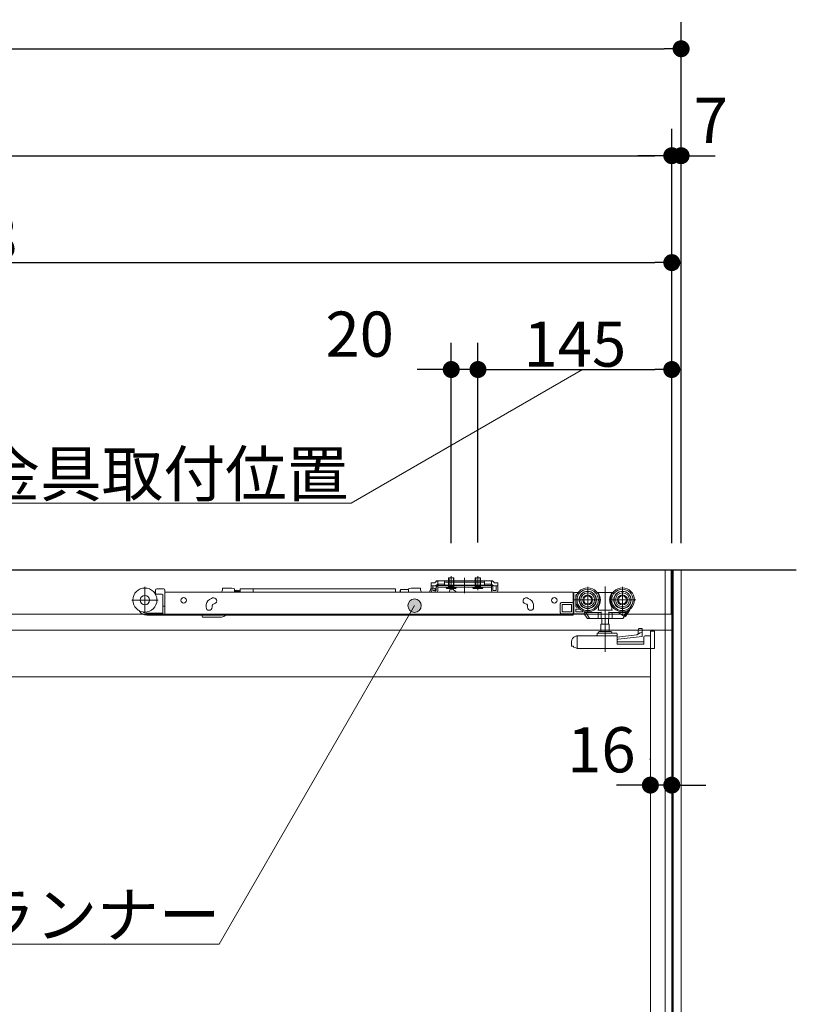
# Model space of a CAD drawing. Units: millimetres. Extents: x -4275 to 7850, y -3045 to 3045.
# Drawn here: x 464 to 1045, y 75 to 812 of the extents above; entities that cross this region are included whole.
import ezdxf

# ---------------------------------------------------------------- set-up
doc = ezdxf.new("R2010")
doc.units = ezdxf.units.MM
doc.header["$LTSCALE"] = 20
doc.header["$PDMODE"] = 1
doc.header["$PDSIZE"] = -2
for name, color, linetype, lineweight in [('2寸法-1', 7, 'Continuous', 15), ('2寸法-2', 7, 'Continuous', 15), ('2寸法-3', 7, 'Continuous', 15), ('3一般', 7, 'Continuous', 15)]:
    doc.layers.add(name, color=color, linetype=linetype, lineweight=lineweight)
doc.styles.add('MS PGothic', font='txt', dxfattribs={"bigfont": 'MS PGothic'})
doc.styles.get("Standard").update_dxf_attribs({"font": 'txt', "bigfont": 'BIGFONT.SHX'})
doc.dimstyles.new('SANWA-1', dxfattribs={"dimtxt": 33.826244, "dimasz": 12.712402, "dimexe": 20, "dimexo": 20, "dimgap": 2, "dimtad": 1, "dimdec": 8, "dimdsep": 46, "dimtxsty": 'MS PGothic', "dimblk": 'DOT', "dimblk1": 'DOT', "dimblk2": 'DOT', "dimcen": 0, "dimazin": 0, "dimtfac": 0.8, "dimtdec": 8, "dimtix": 1, "dimtmove": 0, "dimatfit": 0, "dimldrblk": 'DOT', "dimfxl": 1, "dimfrac": 2, "dimtolj": 1, "dimarcsym": 0})

# ---------------------------------------------------------------- blocks, each defined once
blk = doc.blocks.new('_Dot')
at = {"color": 0, "linetype": 'ByBlock', "lineweight": -2}
blk.add_line((-0.5, 0), (-1, 0), dxfattribs=at)
at = {"color": 0, "linetype": 'ByBlock', "const_width": 0.5}
blk.add_lwpolyline([(-0.25, 0, 1), (0.25, 0, 1)], format="xyb", close=True, dxfattribs=at)
blk = doc.blocks.new('*D141')
at = {"layer": '2寸法-1', "color": 0, "linetype": 'Continuous', "lineweight": -2}
for p, q in [((-3800, 730), (-3800, 810)), ((959, 730), (959, 810)), ((-3787.29, 790), (946.29, 790))]:
    blk.add_line(p, q, dxfattribs=at)
at = {"layer": 'Defpoints', "color": 0}
for p in [(959, 790), (-3800, 710), (959, 710)]:
    blk.add_point(p, dxfattribs=at)
at = {"layer": '2寸法-1', "color": 0, "lineweight": -2, "xscale": 12.71240234375, "yscale": 12.71240234375, "zscale": 12.71240234375, "rotation": 180}
blk.add_blockref('_Dot', (-3800, 790), dxfattribs=at)
at = {"layer": '2寸法-1', "color": 0, "lineweight": -2, "xscale": 12.71240234375, "yscale": 12.71240234375, "zscale": 12.71240234375}
blk.add_blockref('_Dot', (959, 790), dxfattribs=at)
at = {"layer": '2寸法-1', "color": 0, "lineweight": 15, "insert": (-1420.5, 813.75), "char_height": 43.491, "attachment_point": 5, "style": 'MS PGothic'}
blk.add_mtext('\\A1;W', dxfattribs=at)
blk = doc.blocks.new('*D143')
at = {"layer": '2寸法-2', "color": 0, "linetype": 'Continuous', "lineweight": -2}
for p, q in [((952, 650), (952, 730)), ((959, 420), (959, 730)), ((939.29, 710), (926.58, 710)), ((959, 710), (952, 710)), ((971.71, 710), (984.42, 710))]:
    blk.add_line(p, q, dxfattribs=at)
at = {"layer": 'Defpoints', "color": 0}
for p in [(952, 710), (952, 630), (959, 400)]:
    blk.add_point(p, dxfattribs=at)
at = {"layer": '2寸法-2', "color": 0, "lineweight": -2, "xscale": 12.71240234375, "yscale": 12.71240234375, "zscale": 12.71240234375}
blk.add_blockref('_Dot', (952, 710), dxfattribs=at)
at = {"layer": '2寸法-2', "color": 0, "lineweight": -2, "xscale": 12.71240234375, "yscale": 12.71240234375, "zscale": 12.71240234375, "rotation": 180}
blk.add_blockref('_Dot', (959, 710), dxfattribs=at)
at = {"layer": '2寸法-2', "color": 0, "lineweight": 15, "insert": (981.27, 736.45), "char_height": 33.826, "attachment_point": 5, "style": 'MS PGothic'}
blk.add_mtext('\\A1;7', dxfattribs=at)
blk = doc.blocks.new('*D192')
at = {"layer": '2寸法-1', "color": 0, "linetype": 'Continuous', "lineweight": -2}
for p, q in [((-377, 415.25), (-377, 730)), ((952, 650), (952, 730)), ((-364.29, 710), (939.29, 710))]:
    blk.add_line(p, q, dxfattribs=at)
at = {"layer": 'Defpoints', "color": 0}
for p in [(952, 710), (952, 630), (-377, 395.25)]:
    blk.add_point(p, dxfattribs=at)
at = {"layer": '2寸法-1', "color": 0, "lineweight": -2, "xscale": 12.71240234375, "yscale": 12.71240234375, "zscale": 12.71240234375, "rotation": 180}
blk.add_blockref('_Dot', (-377, 710), dxfattribs=at)
at = {"layer": '2寸法-1', "color": 0, "lineweight": -2, "xscale": 12.71240234375, "yscale": 12.71240234375, "zscale": 12.71240234375}
blk.add_blockref('_Dot', (952, 710), dxfattribs=at)
at = {"layer": '2寸法-1', "color": 0, "lineweight": 15, "insert": (287.5, 729.01), "char_height": 33.8262, "attachment_point": 5, "style": 'MS PGothic'}
blk.add_mtext('\\A1;U2 = DW+129', dxfattribs=at)
blk = doc.blocks.new('*D193')
at = {"layer": '2寸法-1', "color": 0, "linetype": 'Continuous', "lineweight": -2}
for p, q in [((807, 420.6), (807, 570)), ((952, 420), (952, 570)), ((819.71, 550), (939.29, 550))]:
    blk.add_line(p, q, dxfattribs=at)
at = {"layer": 'Defpoints', "color": 0}
for p in [(952, 550), (807, 400.6), (952, 400)]:
    blk.add_point(p, dxfattribs=at)
at = {"layer": '2寸法-1', "color": 0, "lineweight": -2, "xscale": 12.71240234375, "yscale": 12.71240234375, "zscale": 12.71240234375, "rotation": 180}
blk.add_blockref('_Dot', (807, 550), dxfattribs=at)
at = {"layer": '2寸法-1', "color": 0, "lineweight": -2, "xscale": 12.71240234375, "yscale": 12.71240234375, "zscale": 12.71240234375}
blk.add_blockref('_Dot', (952, 550), dxfattribs=at)
at = {"layer": '2寸法-1', "color": 0, "lineweight": 15, "insert": (879.5, 569.01), "char_height": 33.826, "attachment_point": 5, "style": 'MS PGothic'}
blk.add_mtext('\\A1;145', dxfattribs=at)
blk = doc.blocks.new('*D194')
at = {"layer": '2寸法-2', "color": 0, "linetype": 'Continuous', "lineweight": -2}
for p, q in [((787, 420), (787, 570)), ((807, 420.6), (807, 570)), ((774.29, 550), (761.58, 550)), ((807, 550), (787, 550)), ((819.71, 550), (832.42, 550))]:
    blk.add_line(p, q, dxfattribs=at)
at = {"layer": 'Defpoints', "color": 0}
for p in [(787, 550), (787, 400), (807, 400.6)]:
    blk.add_point(p, dxfattribs=at)
at = {"layer": '2寸法-2', "color": 0, "lineweight": -2, "xscale": 12.71240234375, "yscale": 12.71240234375, "zscale": 12.71240234375}
blk.add_blockref('_Dot', (787, 550), dxfattribs=at)
at = {"layer": '2寸法-2', "color": 0, "lineweight": -2, "xscale": 12.71240234375, "yscale": 12.71240234375, "zscale": 12.71240234375, "rotation": 180}
blk.add_blockref('_Dot', (807, 550), dxfattribs=at)
at = {"layer": '2寸法-2', "color": 0, "lineweight": 15, "insert": (718.5, 576.45), "char_height": 33.826, "attachment_point": 5, "style": 'MS PGothic'}
blk.add_mtext('\\A1;20', dxfattribs=at)
blk = doc.blocks.new('*D195')
at = {"layer": '2寸法-1', "color": 0, "linetype": 'Continuous', "lineweight": -2}
for p, q in [((-276, 411.27), (-276, 650)), ((952, 570), (952, 650)), ((-263.29, 630), (939.29, 630))]:
    blk.add_line(p, q, dxfattribs=at)
at = {"layer": 'Defpoints', "color": 0}
for p in [(952, 630), (952, 550), (-276, 391.27)]:
    blk.add_point(p, dxfattribs=at)
at = {"layer": '2寸法-1', "color": 0, "lineweight": -2, "xscale": 12.71240234375, "yscale": 12.71240234375, "zscale": 12.71240234375, "rotation": 180}
blk.add_blockref('_Dot', (-276, 630), dxfattribs=at)
at = {"layer": '2寸法-1', "color": 0, "lineweight": -2, "xscale": 12.71240234375, "yscale": 12.71240234375, "zscale": 12.71240234375}
blk.add_blockref('_Dot', (952, 630), dxfattribs=at)
at = {"layer": '2寸法-1', "color": 0, "lineweight": 15, "insert": (338, 648.91), "char_height": 33.8262, "attachment_point": 5, "style": 'MS PGothic'}
blk.add_mtext('\\A1;Z2 = DW+28', dxfattribs=at)
blk = doc.blocks.new('*D197')
at = {"layer": '2寸法-2', "color": 0, "linetype": 'Continuous', "lineweight": -2}
for p, q in [((936, 258), (936, 259)), ((952, 259), (952, 259)), ((923.29, 239), (910.58, 239)), ((952, 239), (936, 239)), ((964.71, 239), (977.42, 239))]:
    blk.add_line(p, q, dxfattribs=at)
at = {"layer": 'Defpoints', "color": 0}
for p in [(936, 239), (936, 238), (952, 239)]:
    blk.add_point(p, dxfattribs=at)
at = {"layer": '2寸法-2', "color": 0, "lineweight": -2, "xscale": 12.71240234375, "yscale": 12.71240234375, "zscale": 12.71240234375}
blk.add_blockref('_Dot', (936, 239), dxfattribs=at)
at = {"layer": '2寸法-2', "color": 0, "lineweight": -2, "xscale": 12.71240234375, "yscale": 12.71240234375, "zscale": 12.71240234375, "rotation": 180}
blk.add_blockref('_Dot', (952, 239), dxfattribs=at)
at = {"layer": '2寸法-2', "color": 0, "lineweight": 15, "insert": (899.31, 265.45), "char_height": 33.826, "attachment_point": 5, "style": 'MS PGothic'}
blk.add_mtext('\\A1;16', dxfattribs=at)
blk = doc.blocks.new('グループ-146')
at = {"layer": '3一般', "color": 7, "linetype": 'Continuous', "lineweight": 15}
for p, q in [((-3799.5, 400), (951.5, 400)), ((951.5, 400), (951.5, 367)), ((774.65, 390.4), (775.37, 391.13)), ((776.05, 391.8), (775.37, 391.13)), ((776.05, 391.8), (777, 391.8)), ((777, 391.8), (777, 389.5)), ((777, 391.3), (778, 391.8)), ((782, 391.8), (777, 391.8)), ((782, 391.8), (812, 391.8)), ((782, 391.26), (782, 391.8)), ((782, 390.76), (782, 391.26)), ((782, 389.5), (782, 390.76)), ((782.5, 390.76), (811.5, 390.76)), ((785, 394.1), (789, 394.1)), ((785, 391.8), (785, 394.1)), ((785, 387.81), (785, 391.8)), ((785.38, 391.8), (785.38, 394.1)), ((785.38, 387.81), (785.38, 391.8)), ((787, 384.95), (787, 395.25)), ((787, 393.35), (787, 387.45)), ((788.62, 394.1), (788.62, 391.8)), ((788.62, 391.8), (788.62, 387.81)), ((789, 394.1), (789, 391.8)), ((789, 391.8), (789, 387.81)), ((797, 394.21), (797, 386.51)), ((797, 382.59), (797, 392.66)), ((805, 391.8), (805, 394.1)), ((805, 394.1), (809, 394.1)), ((805, 387.81), (805, 391.8)), ((805.38, 391.8), (805.38, 394.1)), ((805.38, 387.81), (805.38, 391.8)), ((807, 384.95), (807, 395.25)), ((807, 393.35), (807, 387.45)), ((808.62, 394.1), (808.62, 391.8)), ((808.62, 391.8), (808.62, 387.81)), ((809, 394.1), (809, 391.8)), ((809, 391.8), (809, 387.81)), ((817, 391.8), (812, 391.8)), ((812, 391.8), (812, 391.26)), ((812, 390.76), (812, 391.26)), ((812, 390.76), (812, 389.5)), ((816, 391.8), (817, 391.3)), ((817, 389.5), (817, 391.8)), ((817, 391.8), (817.95, 391.8)), ((817.95, 391.8), (818.63, 391.13)), ((818.63, 391.13), (819.35, 390.4)), ((557.8, 387.39), (557.8, 367.59)), ((565.8, 383.29), (564.69, 383.29)), ((565.8, 384.89), (565.8, 382.79)), ((571.8, 385.89), (566.8, 385.89)), ((572.8, 384.89), (572.8, 383.25)), ((572.8, 383.29), (878.1, 383.29)), ((572.8, 382.99), (572.8, 383.25)), ((615.92, 385.69), (615.92, 386.39)), ((622.92, 386.39), (615.92, 386.39)), ((624.92, 385.89), (622.92, 386.39)), ((624.92, 383.29), (624.92, 385.89)), ((625.39, 383.54), (625.42, 383.29)), ((626.74, 383.54), (626.77, 383.29)), ((628.09, 383.54), (628.12, 383.29)), ((638.79, 385.84), (629.09, 385.84)), ((629.09, 383.29), (629.09, 385.84)), ((638.79, 385.84), (638.79, 383.29)), ((745.29, 385.79), (638.79, 385.79)), ((745.29, 385.79), (745.29, 383.29)), ((748.75, 384.54), (748.75, 383.29)), ((755, 385.29), (749, 385.29)), ((749, 385.29), (749, 383.29)), ((757, 386.39), (755, 385.89)), ((755, 385.29), (755, 385.89)), ((755, 385.29), (755, 383.29)), ((757, 386.39), (764, 386.39)), ((764, 385.69), (764, 386.39)), ((771.28, 384.79), (770.72, 383.29)), ((771.49, 385.35), (771.28, 384.79)), ((772.1, 388.2), (772.1, 390.4)), ((774.65, 390.4), (772.1, 390.4)), ((772.1, 388.2), (772.1, 388.1)), ((772.1, 388.1), (773.3, 388.1)), ((772.1, 387.1), (772.1, 388.1)), ((772.1, 388.1), (774.65, 388.1)), ((772.1, 384.6), (772.1, 387.1)), ((772.89, 386.33), (774.35, 386.33)), ((773.3, 388.1), (773.3, 387.1)), ((773.3, 384.6), (773.3, 387.1)), ((775.8, 384.6), (773.3, 384.6)), ((775.8, 383.4), (773.3, 383.4)), ((775.6, 388.1), (774.65, 388.1)), ((774.85, 385.83), (774.85, 383.33)), ((774.86, 383.29), (774.85, 383.33)), ((775.6, 388.1), (776.27, 388.78)), ((775.8, 384.6), (775.8, 387.1)), ((777, 389.5), (776.27, 388.78)), ((777, 389), (778, 389.5)), ((777, 389.5), (777, 389)), ((777, 389.5), (778, 389.5)), ((777, 388.3), (817, 388.3)), ((777, 388.3), (777, 387.1)), ((777, 384.6), (777, 387.1)), ((777, 387.1), (817, 387.1)), ((778, 389.5), (782, 389.5)), ((782, 389.2), (782, 389.5)), ((811.5, 388.7), (782.5, 388.7)), ((783.25, 387.1), (783.25, 386.6)), ((790.75, 387.1), (783.25, 387.1)), ((783.25, 386.6), (783.75, 386.1)), ((783.25, 386.6), (790.75, 386.6)), ((783.75, 386.1), (790.25, 386.1)), ((784.95, 386.1), (785.86, 387.95)), ((785, 387.81), (785.38, 387.81)), ((785.19, 387.1), (785, 387.81)), ((785.19, 387.1), (785.38, 387.81)), ((785.38, 387.81), (788.62, 387.81)), ((785.49, 383.29), (786.25, 385.96)), ((785.86, 387.95), (787, 388.55)), ((786.73, 386.33), (786.85, 386.33)), ((786.85, 386.33), (790.35, 383.83)), ((787, 385.68), (787, 389.88)), ((787, 388.55), (788.14, 387.95)), ((788.14, 387.95), (789.05, 386.1)), ((788.62, 387.81), (789, 387.81)), ((788.81, 387.1), (788.62, 387.81)), ((789, 387.81), (788.81, 387.1)), ((790.25, 386.1), (790.75, 386.6)), ((790.35, 383.83), (790.35, 383.29)), ((790.75, 386.6), (790.75, 387.1)), ((810.75, 387.1), (803.25, 387.1)), ((803.25, 387.1), (803.25, 386.6)), ((803.25, 386.6), (810.75, 386.6)), ((803.25, 386.6), (803.75, 386.1)), ((803.75, 386.1), (810.25, 386.1)), ((804.95, 386.1), (805.86, 387.95)), ((805.19, 387.1), (805, 387.81)), ((805, 387.81), (805.38, 387.81)), ((805.19, 387.1), (805.38, 387.81)), ((805.38, 387.81), (808.62, 387.81)), ((805.86, 387.95), (807, 388.55)), ((807, 385.68), (807, 389.88)), ((807, 388.55), (808.14, 387.95)), ((808.14, 387.95), (809.05, 386.1)), ((808.81, 387.1), (808.62, 387.81)), ((808.62, 387.81), (809, 387.81)), ((809, 387.81), (808.81, 387.1)), ((810.25, 386.1), (810.75, 386.6)), ((810.75, 386.6), (810.75, 387.1)), ((812, 389.5), (812, 389.2)), ((812, 389.5), (816, 389.5)), ((816, 389.5), (817, 389.5)), ((816, 389.5), (817, 389)), ((817.73, 388.78), (817, 389.5)), ((817, 389), (817, 389.5)), ((817, 388.3), (817, 387.1)), ((817, 387.1), (817, 384.6)), ((818.4, 388.1), (817.73, 388.78)), ((818.2, 387.1), (818.2, 384.6)), ((820.7, 384.6), (818.2, 384.6)), ((820.7, 383.4), (818.2, 383.4)), ((818.4, 388.1), (819.35, 388.1)), ((821.9, 390.4), (819.35, 390.4)), ((819.35, 388.1), (821.9, 388.1)), ((820.7, 388.1), (821.9, 388.1)), ((820.7, 387.1), (820.7, 388.1)), ((820.7, 387.1), (820.7, 384.6)), ((821.9, 390.4), (821.9, 388.2)), ((821.9, 388.2), (821.9, 388.1)), ((821.9, 388.1), (821.9, 387.1)), ((821.9, 387.1), (821.9, 384.6)), ((878.1, 383.29), (878.1, 382.99)), ((889.1, 367.7), (889.1, 387.5)), ((902.1, 387.67), (902.1, 338.67)), ((915.1, 367.7), (915.1, 387.5)), ((567.7, 377.49), (547.9, 377.49)), ((565.71, 381.79), (566.8, 381.79)), ((570.8, 381.79), (566.8, 381.79)), ((571.3, 373.79), (571.3, 381.29)), ((572.8, 374.09), (572.8, 382.99)), ((608.49, 379.08), (607.55, 378.73)), ((844.66, 378.73), (843.72, 379.08)), ((878.1, 374.09), (878.1, 382.99)), ((878.6, 382.6), (878.6, 367.6)), ((879.1, 383.1), (881.98, 383.1)), ((899, 377.6), (879.2, 377.6)), ((880.2, 378.94), (880.2, 381.1)), ((880.2, 372.6), (880.2, 376.26)), ((880.7, 381.6), (881.04, 381.6)), ((896.22, 383.1), (897.1, 383.1)), ((897.1, 382.97), (897.1, 383.1)), ((897.1, 383.1), (907.1, 383.1)), ((897.1, 382.97), (897.1, 382.72)), ((897.1, 382.72), (897.1, 381.72)), ((925, 377.6), (905.2, 377.6)), ((907.1, 383.1), (907.98, 383.1)), ((907.1, 383.1), (907.1, 382.97)), ((907.1, 382.72), (907.1, 382.97)), ((907.1, 381.72), (907.1, 382.72)), ((571.3, 372.79), (571.3, 373.79)), ((571.3, 367.29), (571.3, 372.79)), ((572.8, 372.79), (571.3, 372.79)), ((572.8, 373.5), (572.8, 374.09)), ((572.8, 373.5), (572.8, 372.79)), ((572.8, 372.79), (572.8, 367.29)), ((603.6, 372.09), (603.6, 373.09)), ((608.1, 373.09), (608.1, 372.09)), ((609.09, 374.5), (610.03, 374.85)), ((842.18, 374.85), (843.12, 374.5)), ((843.72, 374.1), (843.8, 373.99)), ((844.1, 372.09), (844.1, 373.09)), ((848.6, 373.09), (848.6, 372.09)), ((868.6, 368.1), (868.6, 374.6)), ((877.6, 375.6), (869.6, 375.6)), ((877.1, 374.1), (870.1, 374.1)), ((870.1, 374.1), (870.1, 368.6)), ((870.1, 368.6), (877.1, 368.6)), ((876.92, 374.1), (876.92, 368.6)), ((877.1, 368.6), (877.1, 374.1)), ((878.1, 367.09), (878.1, 374.09)), ((880.1, 370.6), (880.1, 368.6)), ((883.44, 370.6), (880.1, 370.6)), ((880.1, 368.6), (885.58, 368.6)), ((881.98, 372.1), (880.7, 372.1)), ((885.58, 368.6), (884.91, 369.63)), ((887.37, 368.6), (887.24, 368.79)), ((887.37, 368.6), (887.69, 368.1)), ((897.1, 369.9), (896.6, 369.9)), ((897.1, 369.9), (897.1, 372.48)), ((907.1, 369.9), (897.1, 369.9)), ((899.29, 368.6), (899.29, 364.1)), ((904.91, 364.1), (904.91, 368.6)), ((907.1, 372.48), (907.1, 369.9)), ((907.6, 369.9), (907.1, 369.9)), ((919.78, 369), (917.28, 365.16)), ((919.29, 369.63), (918.44, 368.33)), ((920.55, 370.19), (919.78, 369)), ((920.55, 370.19), (920.38, 370.31)), ((951.5, 367), (-3799.5, 367)), ((570.8, 367.59), (559.3, 367.59)), ((559.3, 366.09), (571.3, 366.09)), ((571.3, 366.09), (571.3, 367.29)), ((572.8, 366.09), (571.3, 366.09)), ((572.8, 367.29), (572.8, 366.09)), ((878.1, 366.09), (572.8, 366.09)), ((600.64, 365.09), (600.64, 366.09)), ((601.14, 364.59), (614.38, 364.59)), ((617.5, 365.69), (618.01, 366.09)), ((869.6, 367.1), (878.6, 367.1)), ((878.1, 367.09), (878.1, 366.09)), ((878.6, 367.1), (878.6, 367.6)), ((886.06, 367.1), (878.6, 367.1)), ((887.15, 367.1), (886.06, 367.1)), ((887.69, 368.1), (886.56, 368.1)), ((886.56, 368.1), (886.56, 367.6)), ((888.68, 363.83), (886.56, 367.1)), ((890.29, 364.1), (887.69, 368.1)), ((898.5, 368.1), (887.97, 368.1)), ((890.62, 363.6), (889.1, 363.6)), ((890.29, 364.1), (890.62, 363.6)), ((890.62, 363.6), (890.89, 363.6)), ((897.2, 363.6), (890.89, 363.6)), ((896.9, 364.1), (896.9, 368.1)), ((899.41, 363.6), (897.2, 363.6)), ((904.79, 363.6), (899.41, 363.6)), ((899.62, 363.6), (899.62, 359.5)), ((904.57, 359.5), (904.57, 363.6)), ((907, 363.6), (904.79, 363.6)), ((918.02, 368.1), (905.7, 368.1)), ((914.83, 363.6), (907, 363.6)), ((907.3, 364.1), (907.3, 368.1)), ((916.04, 365.55), (912.11, 368.1)), ((916.59, 365.47), (915.67, 364.05)), ((916.04, 365.55), (917.7, 368.1)), ((918.44, 368.33), (916.59, 365.47)), ((916.65, 365.57), (917.28, 365.16)), ((-248, 355), (952, 355)), ((897.7, 354), (906.5, 354)), ((905.25, 359.5), (898.95, 359.5)), ((898.95, 359.5), (898.95, 354)), ((905.25, 354), (905.25, 359.5)), ((926.9, 352.01), (926.9, 354.6)), ((929.88, 356.23), (927.9, 356.23)), ((929.9, 356.22), (929.9, 356.14)), ((929.9, 356.14), (929.9, 355.8)), ((929.9, 355.8), (929.9, 353.12)), ((936.1, 354.3), (936.1, 350.8)), ((936.1, 354.3), (939.1, 354.3)), ((939.1, 354.3), (939.1, 341.3)), ((939.1, 354.2), (939.2, 354.2)), ((939.2, 354.2), (939.2, 353.7)), ((939.2, 343), (939.2, 353.7)), ((952, 355), (952, -1937)), ((877.1, 343), (877.1, 346.53)), ((879.7, 350.27), (880.13, 350.43)), ((880.63, 350.62), (880.13, 350.43)), ((880.63, 350.62), (881.02, 350.77)), ((881.1, 341.3), (881.1, 350.3)), ((881.19, 350.8), (910.6, 350.8)), ((896.1, 351.3), (896.1, 352.3)), ((896.6, 352.8), (899.43, 352.8)), ((904.77, 352.8), (899.43, 352.8)), ((904.77, 352.8), (910.6, 352.8)), ((911.1, 352.3), (911.1, 351.3)), ((911.1, 349.8), (925.9, 351.38)), ((911.1, 350.3), (911.1, 351.3)), ((911.1, 350.3), (911.1, 344.4)), ((931.1, 346.3), (911.1, 346.3)), ((929.9, 350.1), (911.99, 348.18)), ((925.9, 351.38), (928.4, 352.96)), ((928.4, 352.96), (929.9, 353.12)), ((929.9, 353.12), (929.9, 350.1)), ((931.1, 349.8), (931.1, 344.4)), ((936.1, 350.8), (932.1, 350.8)), ((936, 352.5), (936, -1937)), ((878.37, 343), (877.1, 343)), ((878.37, 342.32), (878.37, 343)), ((880.13, 341.66), (878.37, 342.32)), ((880.13, 341.66), (881.1, 341.3)), ((881.1, 341.3), (939.1, 341.3)), ((931.1, 344.4), (911.1, 344.4)), ((-232, 320), (936, 320))]:
    blk.add_line(p, q, dxfattribs=at)
at = {"layer": '3一般', "color": 7, "linetype": 'Continuous', "lineweight": 15, "flags": 128}
blk.add_lwpolyline([(939.1, 342.44), (939.17, 342.69), (939.2, 343)], dxfattribs=at)
at = {"layer": '3一般', "color": 7, "linetype": 'Continuous', "lineweight": 15}
for centre, radius in [((557.8, 377.49), 9), ((889.1, 377.6), 9), ((889.1, 377.6), 8), ((889.1, 377.6), 6.5), ((889.1, 377.6), 6.3), ((915.1, 377.6), 9), ((915.1, 377.6), 8), ((915.1, 377.6), 6.5), ((915.1, 377.6), 6.3), ((557.8, 377.49), 3.5), ((586.8, 377.29), 2.05), ((864.1, 377.29), 2.05), ((889.1, 377.6), 5.2), ((889.1, 377.6), 3.7), ((889.1, 377.6), 3), ((915.1, 377.6), 5.2), ((915.1, 377.6), 3.7), ((915.1, 377.6), 3)]:
    blk.add_circle(centre, radius, dxfattribs=at)
for centre, radius, start, end in [((777, 389.5), 2.3, 90, 135), ((782.5, 391.26), 0.5, 180, 270), ((811.5, 391.26), 0.5, 270, 0), ((817, 389.5), 2.3, 45, 90), ((566.8, 384.89), 1, 90, 180), ((571.8, 384.89), 1, 0, 90), ((611.92, 385.69), 4, 323.1301, 0), ((749, 384.54), 0.25, 90, 180), ((768, 385.69), 4, 180, 216.8699), ((772.89, 384.83), 1.5, 90, 159.44395), ((773.3, 384.6), 1.2, 180, 270), ((774.35, 385.83), 0.5, 0, 90), ((774.65, 390.4), 2.3, 270, 315), ((777, 387.1), 1.2, 90, 180), ((775.8, 384.6), 1.2, 270, 0), ((782.5, 389.2), 0.5, 180, 270), ((786.73, 385.83), 0.5, 90, 164.0546), ((811.5, 389.2), 0.5, 270, 0), ((817, 387.1), 1.2, 0, 90), ((818.2, 384.6), 1.2, 180, 270), ((819.35, 390.4), 2.3, 225, 270), ((820.7, 384.6), 1.2, 270, 0), ((566.8, 382.79), 1, 180, 270), ((570.8, 381.29), 0.5, 0, 90), ((609.6, 373.09), 6, 110, 170.40593), ((609.26, 376.96), 2.25, 290, 110), ((842.95, 376.96), 2.25, 70, 250), ((842.6, 373.09), 6, 9.59407, 70), ((877.6, 376.6), 1, 270, 0), ((879.1, 382.6), 0.5, 90, 180), ((880.7, 381.1), 0.5, 90, 180), ((889.1, 377.6), 9.5, 327.3631, 32.6369), ((915.1, 377.6), 9.5, 147.3631, 212.6369), ((559.3, 372.59), 6.5, 207.8267, 270), ((559.3, 372.59), 5, 232.49603, 270), ((605.85, 372.09), 2.25, 180, 0), ((609.6, 373.09), 1.5, 110, 138.18969), ((842.6, 373.09), 1.5, 41.81031, 70), ((846.35, 372.09), 2.25, 180, 0), ((869.6, 374.6), 1, 90, 180), ((881.2, 373.1), 1, 180, 270), ((880.7, 372.6), 0.5, 180, 270), ((570.8, 368.09), 0.5, 270, 0), ((601.14, 365.09), 0.5, 180, 270), ((614.38, 369.59), 5, 270, 308.65981), ((869.6, 368.1), 1, 180, 270), ((886.06, 367.6), 0.5, 270, 0), ((887.97, 368.6), 0.5, 213, 270), ((889.1, 364.1), 0.5, 213, 270), ((890.89, 364.1), 0.5, 213, 270), ((914.83, 364.6), 1, 270, 327), ((918.02, 368.6), 0.5, 270, 327), ((897.7, 353.4), 0.6, 90, 180), ((906.5, 353.4), 0.6, 0, 90), ((881.1, 346.53), 4, 110.55605, 180), ((881.19, 350.3), 0.5, 90, 110.55605), ((895.6, 351.3), 0.5, 270, 0), ((896.6, 352.3), 0.5, 90, 180), ((897.7, 353.4), 0.6, 180, 270), ((906.5, 353.4), 0.6, 270, 0), ((910.6, 352.3), 0.5, 0, 90), ((910.6, 350.3), 0.5, 0, 90), ((912.1, 347.19), 1, 96.10164, 180), ((932.1, 349.8), 1, 90, 180)]:
    blk.add_arc(centre, radius, start, end, dxfattribs=at)
for points in [[(624.92, 383.79), (624.95, 383.97), (624.99, 384.56), (625.67, 384.82), (625.82, 383.99), (625.9, 383.47), (625.92, 383.29)], [(625.52, 384.33), (625.58, 384.35), (625.45, 384.06), (625.42, 383.76), (625.37, 383.43), (625.35, 383.29)], [(626.2, 383.29), (626.23, 383.5), (626.28, 384.12), (626.73, 385.02), (627.18, 384.12), (627.24, 383.5), (627.27, 383.29)], [(626.87, 384.33), (626.93, 384.35), (626.8, 384.06), (626.77, 383.76), (626.72, 383.43), (626.7, 383.29)], [(627.55, 383.29), (627.58, 383.5), (627.63, 384.12), (628.08, 385.02), (628.53, 384.12), (628.59, 383.5), (628.62, 383.29)], [(628.22, 384.33), (628.28, 384.35), (628.15, 384.06), (628.12, 383.76), (628.07, 383.43), (628.05, 383.29)], [(628.9, 383.29), (628.94, 383.57), (629.02, 384.11), (629.09, 384.37)], [(603.6, 373.09), (603.6, 373.35), (603.65, 373.85), (603.69, 374.09)], [(608.49, 374.09), (608.32, 373.88), (608.11, 373.37), (608.1, 373.09)], [(844.1, 373.09), (844.11, 373.37), (843.9, 373.89), (843.72, 374.09)], [(848.52, 374.09), (848.56, 373.85), (848.6, 373.35), (848.6, 373.09)], [(897.1, 372.48), (896.97, 372.51), (896.72, 372.59), (896.6, 372.62)], [(898.5, 368.1), (898.75, 368.11), (899.27, 368.35), (899.29, 368.6)], [(904.91, 368.6), (904.93, 368.35), (905.45, 368.11), (905.7, 368.1)], [(907.1, 372.48), (907.23, 372.51), (907.48, 372.59), (907.6, 372.62)], [(896.9, 364.1), (896.91, 363.94), (897.04, 363.63), (897.2, 363.6)], [(899.29, 364.1), (899.29, 363.96), (899.3, 363.67), (899.41, 363.6)], [(904.91, 364.1), (904.91, 363.96), (904.9, 363.67), (904.79, 363.6)], [(907.3, 364.1), (907.29, 363.94), (907.16, 363.63), (907, 363.6)], [(916.59, 365.47), (916.68, 365.63), (916.21, 365.61), (916.04, 365.55)], [(926.91, 354.6), (926.91, 354.96), (927.11, 355.65), (927.29, 355.96)], [(927.29, 355.96), (927.36, 356.12), (927.72, 356.23), (927.9, 356.23)], [(929.88, 356.23), (929.89, 356.23), (929.9, 356.23), (929.9, 356.22)], [(880.63, 350.62), (880.77, 350.58), (881.08, 350.45), (881.1, 350.3)]]:
    blk.add_open_spline(points, degree=2, dxfattribs=at)
blk = doc.blocks.new('グループ-147')
at = {"layer": '3一般', "color": 7, "linetype": 'Continuous', "lineweight": 30}
for p, q in [((-3884.83, 400), (1045.17, 400)), ((952, 400), (952, -1950))]:
    blk.add_line(p, q, dxfattribs=at)
blk = doc.blocks.new('グループ-148')
at = {"layer": '3一般', "color": 7}
for name in ['グループ-147', 'グループ-146']:
    blk.add_blockref(name, (0, 0), dxfattribs=at)
blk = doc.blocks.new('グループ-150')
at = {"layer": '3一般', "color": 7, "linetype": 'Continuous', "lineweight": 15}
for p, q in [((947, 400), (959, 400)), ((947, -1950), (947, 400)), ((953, 400), (953, -1950)), ((959, 400), (959, -1950))]:
    blk.add_line(p, q, dxfattribs=at)

msp = doc.modelspace()

# ---------------------------------------------------------------- hatches: boundary and pattern name
at = {"layer": '2寸法-3', "linetype": 'Continuous', "lineweight": 0}
h = msp.add_hatch(color=7, dxfattribs=at)
edge = h.paths.add_edge_path()
edge.add_arc((759.52384735, 373.2999999), 5.00677598, 0, 360)

# ---------------------------------------------------------------- linework, layer by layer
at = {"layer": '2寸法-3', "color": 7, "linetype": 'Continuous', "lineweight": 15, "flags": 128}
for points in [[(110.12525202, 450), (712.05233536, 450), (885.25741611, 550)], [(14.44074643, 119.99999997), (613.2810242, 119.99999997), (759.52384735, 373.2999999)]]:
    msp.add_lwpolyline(points, dxfattribs=at)
at = {"layer": '2寸法-3', "color": 7, "linetype": 'Continuous', "lineweight": 15}
msp.add_circle((759.52384735, 373.2999999), 5.00677598, dxfattribs=at)

# ---------------------------------------------------------------- block references
at = {"layer": '3一般', "color": 7}
for name in ['グループ-148', 'グループ-150']:
    msp.add_blockref(name, (0, 0), dxfattribs=at)

# ---------------------------------------------------------------- texts
at = {"layer": '2寸法-3', "color": 7, "char_height": 33.826244213, "attachment_point": 7, "line_spacing_factor": 0.641378}
for s, insert in [('{\\fMS PGothic|b0|i0|c128|p0;スライド式受け金具取付位置}', (110.12525202, 455)), ('{\\fMS PGothic|b0|i0|c128|p0;ダブルダンパー付上ラ\\fMS PGothic|b0|i0|c128|p0;ンナー}', (14.44074643, 124.99999997))]:
    msp.add_mtext(s, dxfattribs=dict(at, insert=insert))

# ---------------------------------------------------------------- dimensions: what is measured, and where the dimension line sits
at = {"layer": '2寸法-1', "color": 7, "linetype": 'Continuous', "lineweight": 15}
for base, p1, p2, text, override, picture, middle in [((959, 790), (-3800, 710), (959, 710), 'W', {"dimtxt": 43.490885, "dimgap": 2, "dimpost": '<>', "dimtxsty": 'MS PGothic', "dimtmove": 2}, '*D141', (-1420.5, 813.74544271)), ((952, 710), (-377, 395.25490347), (952, 630), 'U2 = DW+129', {"dimgap": 2, "dimpost": '<>', "dimtxsty": 'MS PGothic', "dimtmove": 2}, '*D192', (287.5, 729.00921939)), ((952, 630), (-276, 391.27268425), (952, 550), 'Z2 = DW+28', {"dimgap": 2, "dimpost": '<>', "dimtxsty": 'MS PGothic', "dimtmove": 2}, '*D195', (338, 648.91312211))]:
    dim = msp.add_linear_dim(base=base, p1=p1, p2=p2, text=text, dimstyle='SANWA-1', override=override, dxfattribs=at)
    dim.commit()
    dim.dimension.update_dxf_attribs({"geometry": picture, "text_midpoint": middle})
dim = msp.add_linear_dim(base=(952, 550), p1=(807, 400.5976754581), p2=(952, 400), dimstyle='SANWA-1', override={"dimgap": 2, "dimpost": '<>', "dimtxsty": 'MS PGothic', "dimtmove": 2}, dxfattribs=at)
dim.commit()
dim.dimension.update_dxf_attribs({"geometry": '*D193', "text_midpoint": (879.5, 569.0092193912)})
at = {"layer": '2寸法-2', "color": 7, "linetype": 'Continuous', "lineweight": 15}
for base, p1, p2, picture, middle in [((952, 710), (959, 400), (952, 630), '*D143', (981.2731209267, 736.4475)), ((787, 550), (807, 400.5976754581), (787, 400), '*D194', (718.4999299508, 576.4475)), ((936, 239.000000166), (952, 239.000000166), (936, 238), '*D197', (899.3055555556, 265.447500166))]:
    dim = msp.add_linear_dim(base=base, p1=p1, p2=p2, dimstyle='SANWA-1', override={"dimgap": 2, "dimpost": '<>', "dimtxsty": 'MS PGothic', "dimtix": 0, "dimtmove": 2}, dxfattribs=at)
    dim.commit()
    dim.dimension.update_dxf_attribs({"geometry": picture, "text_midpoint": middle, "dimtype": 160})

doc.saveas('drawing.dxf')
